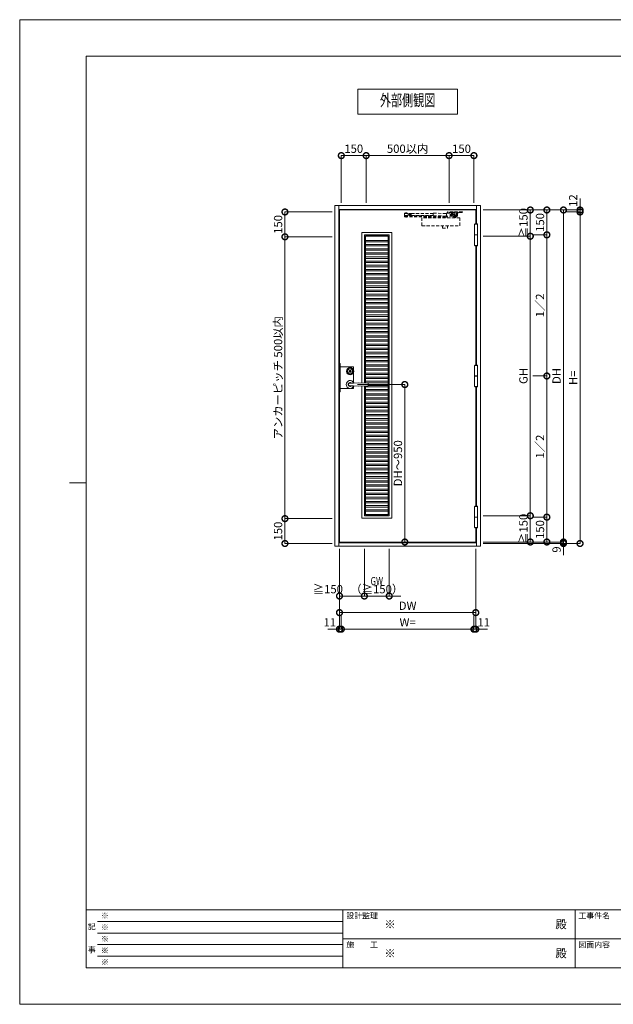
# Model space of a CAD drawing. Units: millimetres. Extents: x 0 to 8410, y 0 to 5940.
# Drawn here: x 0 to 3581, y 0 to 5940 of the extents above; entities that cross this region are included whole.
import ezdxf
from ezdxf.enums import TextEntityAlignment as Align

# ---------------------------------------------------------------- set-up
doc = ezdxf.new("R2010")
doc.units = ezdxf.units.MM
doc.header["$LTSCALE"] = 3
doc.linetypes.add('HIDDEN', pattern=[9.525, 6.35, -3.175])
doc.layers.add('01_仮想線', color=251, linetype='Continuous', lineweight=13, plot=False)
for name, color, linetype, lineweight in [('02_図枠', 7, 'Continuous', 13), ('03_枠(実線)', 3, 'Continuous', 13), ('07_扉(実線)', 5, 'Continuous', 13), ('11_金物(実線)', 2, 'Continuous', 13), ('12_金物(破線)', 2, 'HIDDEN', 13), ('19_寸法線・引出線', 1, 'Continuous', 13), ('20_文字', 6, 'Continuous', 13)]:
    doc.layers.add(name, color=color, linetype=linetype, lineweight=lineweight)
doc.styles.add('文字', font='romans.shx', dxfattribs={"width": 0.7, "bigfont": 'extfont2.shx'})
doc.dimstyles.new('寸法(1-10)', dxfattribs={"dimscale": 10, "dimtxt": 5, "dimasz": 7, "dimexe": 0, "dimexo": 1.5, "dimgap": 1, "dimtad": 1, "dimdsep": 46, "dimtxsty": '文字', "dimblk": 'DOTSMALL', "dimcen": 0, "dimclrd": 256, "dimclre": 256, "dimclrt": 256, "dimadec": 0, "dimazin": 0, "dimtfac": 1, "dimtix": 1, "dimtmove": 1, "dimatfit": 3, "dimldrblk": 'NONE', "dimfxl": 1, "dimlwd": -1, "dimlwe": -1, "dimarcsym": 0})

# ---------------------------------------------------------------- blocks, each defined once
blk = doc.blocks.new('_DotSmall')
at = {"color": 0, "linetype": 'ByBlock', "const_width": 0.5}
blk.add_lwpolyline([(-0.0625, 0, 1), (0.0625, 0, 1)], format="xyb", close=True, dxfattribs=at)
blk = doc.blocks.new('*D7')
at = {"layer": '19_寸法線・引出線', "transparency": 16777216}
for p, q in [((1929, 2748), (1929, 2263)), ((1940, 2348), (1940, 2263)), ((1929, 2263), (1859, 2263)), ((1929, 2263), (1940, 2263)), ((1940, 2263), (2010, 2263))]:
    blk.add_line(p, q, dxfattribs=at)
at = {"layer": 'Defpoints', "color": 0, "transparency": 16777216}
for p in [(1929, 2763), (1940, 2363), (1940, 2263)]:
    blk.add_point(p, dxfattribs=at)
at = {"layer": '19_寸法線・引出線', "transparency": 16777216, "xscale": 70, "yscale": 70, "zscale": 70}
blk.add_blockref('_DotSmall', (1929, 2263), dxfattribs=at)
at = {"layer": '19_寸法線・引出線', "transparency": 16777216, "xscale": 70, "yscale": 70, "zscale": 70, "rotation": 180}
blk.add_blockref('_DotSmall', (1940, 2263), dxfattribs=at)
at = {"layer": '19_寸法線・引出線', "transparency": 16777216, "insert": (1870.8, 2298), "char_height": 50, "attachment_point": 5, "style": '文字'}
blk.add_mtext('11', dxfattribs=at)
blk = doc.blocks.new('_None')
blk = doc.blocks.new('*D8')
at = {"layer": '19_寸法線・引出線', "transparency": 16777216}
for p, q in [((1940, 2348), (1940, 2263)), ((2740, 2348), (2740, 2263)), ((1940, 2263), (2740, 2263))]:
    blk.add_line(p, q, dxfattribs=at)
at = {"layer": 'Defpoints', "color": 0, "transparency": 16777216}
for p in [(1940, 2363), (2740, 2363), (2740, 2263)]:
    blk.add_point(p, dxfattribs=at)
at = {"layer": '19_寸法線・引出線', "transparency": 16777216, "xscale": 70, "yscale": 70, "zscale": 70, "rotation": 180}
blk.add_blockref('_DotSmall', (1940, 2263), dxfattribs=at)
at = {"layer": '19_寸法線・引出線', "transparency": 16777216, "xscale": 70, "yscale": 70, "zscale": 70}
blk.add_blockref('_DotSmall', (2740, 2263), dxfattribs=at)
at = {"layer": '19_寸法線・引出線', "transparency": 16777216, "insert": (2340, 2298), "char_height": 50, "attachment_point": 5, "style": '文字'}
blk.add_mtext('W=', dxfattribs=at)
blk = doc.blocks.new('*D9')
at = {"layer": '19_寸法線・引出線', "transparency": 16777216}
for p, q in [((2751, 2748), (2751, 2263)), ((2740, 2348), (2740, 2263)), ((2740, 2263), (2670, 2263)), ((2740, 2263), (2751, 2263)), ((2751, 2263), (2821, 2263))]:
    blk.add_line(p, q, dxfattribs=at)
at = {"layer": 'Defpoints', "color": 0, "transparency": 16777216}
for p in [(2751, 2763), (2740, 2363), (2751, 2263)]:
    blk.add_point(p, dxfattribs=at)
at = {"layer": '19_寸法線・引出線', "transparency": 16777216, "xscale": 70, "yscale": 70, "zscale": 70}
blk.add_blockref('_DotSmall', (2740, 2263), dxfattribs=at)
at = {"layer": '19_寸法線・引出線', "transparency": 16777216, "xscale": 70, "yscale": 70, "zscale": 70, "rotation": 180}
blk.add_blockref('_DotSmall', (2751, 2263), dxfattribs=at)
at = {"layer": '19_寸法線・引出線', "transparency": 16777216, "insert": (2799.2, 2298), "char_height": 50, "attachment_point": 5, "style": '文字'}
blk.add_mtext('11', dxfattribs=at)
blk = doc.blocks.new('*D10')
at = {"layer": '19_寸法線・引出線', "transparency": 16777216}
for p, q in [((1929, 2748), (1929, 2363)), ((2751, 2748), (2751, 2363)), ((1929, 2363), (2751, 2363))]:
    blk.add_line(p, q, dxfattribs=at)
at = {"layer": 'Defpoints', "color": 0, "transparency": 16777216}
for p in [(1929, 2763), (2751, 2763), (2751, 2363)]:
    blk.add_point(p, dxfattribs=at)
at = {"layer": '19_寸法線・引出線', "transparency": 16777216, "xscale": 70, "yscale": 70, "zscale": 70, "rotation": 180}
blk.add_blockref('_DotSmall', (1929, 2363), dxfattribs=at)
at = {"layer": '19_寸法線・引出線', "transparency": 16777216, "xscale": 70, "yscale": 70, "zscale": 70}
blk.add_blockref('_DotSmall', (2751, 2363), dxfattribs=at)
at = {"layer": '19_寸法線・引出線', "transparency": 16777216, "insert": (2340, 2398), "char_height": 50, "attachment_point": 5, "style": '文字'}
blk.add_mtext('DW', dxfattribs=at)
blk = doc.blocks.new('*D11')
at = {"layer": '19_寸法線・引出線', "transparency": 16777216}
for p, q in [((3380, 4792), (3380, 4862)), ((2795, 4792), (3380, 4792)), ((3295, 4780), (3380, 4780)), ((3380, 4792), (3380, 4780)), ((3380, 4780), (3380, 4710))]:
    blk.add_line(p, q, dxfattribs=at)
at = {"layer": 'Defpoints', "color": 0, "transparency": 16777216}
for p in [(2780, 4792), (3280, 4780), (3380, 4780)]:
    blk.add_point(p, dxfattribs=at)
at = {"layer": '19_寸法線・引出線', "transparency": 16777216, "xscale": 70, "yscale": 70, "zscale": 70}
for p, rotation in [((3380, 4792), 270), ((3380, 4780), 90)]:
    blk.add_blockref('_DotSmall', p, dxfattribs=dict(at, rotation=rotation))
at = {"layer": '19_寸法線・引出線', "transparency": 16777216, "insert": (3345, 4848.5), "char_height": 50, "attachment_point": 5, "rotation": 90, "style": '文字'}
blk.add_mtext('12', dxfattribs=at)
blk = doc.blocks.new('*D12')
at = {"layer": '19_寸法線・引出線', "transparency": 16777216}
for p, q in [((3295, 4780), (3380, 4780)), ((3380, 4780), (3380, 2780)), ((2795, 2780), (3380, 2780))]:
    blk.add_line(p, q, dxfattribs=at)
at = {"layer": 'Defpoints', "color": 0, "transparency": 16777216}
for p in [(3280, 4780), (2780, 2780), (3380, 2780)]:
    blk.add_point(p, dxfattribs=at)
at = {"layer": '19_寸法線・引出線', "transparency": 16777216, "xscale": 70, "yscale": 70, "zscale": 70}
for p, rotation in [((3380, 4780), 90), ((3380, 2780), 270)]:
    blk.add_blockref('_DotSmall', p, dxfattribs=dict(at, rotation=rotation))
at = {"layer": '19_寸法線・引出線', "transparency": 16777216, "insert": (3345, 3780), "char_height": 50, "attachment_point": 5, "rotation": 90, "style": '文字'}
blk.add_mtext('H=', dxfattribs=at)
blk = doc.blocks.new('*D13')
at = {"layer": '19_寸法線・引出線', "transparency": 16777216}
for p, q in [((2795, 4792), (3280, 4792)), ((3280, 4792), (3280, 2789)), ((2795, 2789), (3280, 2789))]:
    blk.add_line(p, q, dxfattribs=at)
at = {"layer": 'Defpoints', "color": 0, "transparency": 16777216}
for p in [(2780, 4792), (2780, 2789), (3280, 2789)]:
    blk.add_point(p, dxfattribs=at)
at = {"layer": '19_寸法線・引出線', "transparency": 16777216, "xscale": 70, "yscale": 70, "zscale": 70}
for p, rotation in [((3280, 4792), 90), ((3280, 2789), 270)]:
    blk.add_blockref('_DotSmall', p, dxfattribs=dict(at, rotation=rotation))
at = {"layer": '19_寸法線・引出線', "transparency": 16777216, "insert": (3245, 3790.5), "char_height": 50, "attachment_point": 5, "rotation": 90, "style": '文字'}
blk.add_mtext('DH', dxfattribs=at)
blk = doc.blocks.new('*D14')
at = {"layer": '19_寸法線・引出線', "transparency": 16777216}
for p, q in [((3280, 2789), (3280, 2859)), ((2795, 2789), (3280, 2789)), ((2795, 2780), (3280, 2780)), ((3280, 2789), (3280, 2780)), ((3280, 2780), (3280, 2710))]:
    blk.add_line(p, q, dxfattribs=at)
at = {"layer": 'Defpoints', "color": 0, "transparency": 16777216}
for p in [(2780, 2789), (2780, 2780), (3280, 2780)]:
    blk.add_point(p, dxfattribs=at)
at = {"layer": '19_寸法線・引出線', "transparency": 16777216, "xscale": 70, "yscale": 70, "zscale": 70}
for p, rotation in [((3280, 2789), 270), ((3280, 2780), 90)]:
    blk.add_blockref('_DotSmall', p, dxfattribs=dict(at, rotation=rotation))
at = {"layer": '19_寸法線・引出線', "transparency": 16777216, "insert": (3245, 2743.5), "char_height": 50, "attachment_point": 5, "rotation": 90, "style": '文字'}
blk.add_mtext('9', dxfattribs=at)
blk = doc.blocks.new('*D15')
at = {"layer": '19_寸法線・引出線', "transparency": 16777216}
for p, q in [((2795, 4792), (3180, 4792)), ((3180, 4792), (3180, 4642)), ((3095, 4642), (3180, 4642))]:
    blk.add_line(p, q, dxfattribs=at)
at = {"layer": 'Defpoints', "color": 0, "transparency": 16777216}
for p in [(2780, 4792), (3080, 4642), (3180, 4642)]:
    blk.add_point(p, dxfattribs=at)
at = {"layer": '19_寸法線・引出線', "transparency": 16777216, "xscale": 70, "yscale": 70, "zscale": 70}
for p, rotation in [((3180, 4792), 90), ((3180, 4642), 270)]:
    blk.add_blockref('_DotSmall', p, dxfattribs=dict(at, rotation=rotation))
at = {"layer": '19_寸法線・引出線', "transparency": 16777216, "insert": (3145, 4717), "char_height": 50, "attachment_point": 5, "rotation": 90, "style": '文字'}
blk.add_mtext('150', dxfattribs=at)
blk = doc.blocks.new('*D16')
at = {"layer": '19_寸法線・引出線', "transparency": 16777216}
for p, q in [((3095, 4642), (3180, 4642)), ((3180, 4642), (3180, 3790.5)), ((3095, 3790.5), (3180, 3790.5))]:
    blk.add_line(p, q, dxfattribs=at)
at = {"layer": 'Defpoints', "color": 0, "transparency": 16777216}
for p in [(3080, 4642), (3080, 3790.5), (3180, 3790.5)]:
    blk.add_point(p, dxfattribs=at)
at = {"layer": '19_寸法線・引出線', "transparency": 16777216, "xscale": 70, "yscale": 70, "zscale": 70}
for p, rotation in [((3180, 4642), 90), ((3180, 3790.5), 270)]:
    blk.add_blockref('_DotSmall', p, dxfattribs=dict(at, rotation=rotation))
at = {"layer": '19_寸法線・引出線', "transparency": 16777216, "insert": (3145, 4216.25), "char_height": 50, "attachment_point": 5, "rotation": 90, "style": '文字'}
blk.add_mtext('1／2', dxfattribs=at)
blk = doc.blocks.new('*D17')
at = {"layer": '19_寸法線・引出線', "transparency": 16777216}
for p, q in [((3095, 3790.5), (3180, 3790.5)), ((3180, 3790.5), (3180, 2939)), ((3095, 2939), (3180, 2939))]:
    blk.add_line(p, q, dxfattribs=at)
at = {"layer": 'Defpoints', "color": 0, "transparency": 16777216}
for p in [(3080, 3790.5), (3080, 2939), (3180, 2939)]:
    blk.add_point(p, dxfattribs=at)
at = {"layer": '19_寸法線・引出線', "transparency": 16777216, "xscale": 70, "yscale": 70, "zscale": 70}
for p, rotation in [((3180, 3790.5), 90), ((3180, 2939), 270)]:
    blk.add_blockref('_DotSmall', p, dxfattribs=dict(at, rotation=rotation))
at = {"layer": '19_寸法線・引出線', "transparency": 16777216, "insert": (3145, 3364.75), "char_height": 50, "attachment_point": 5, "rotation": 90, "style": '文字'}
blk.add_mtext('1／2', dxfattribs=at)
blk = doc.blocks.new('*D18')
at = {"layer": '19_寸法線・引出線', "transparency": 16777216}
for p, q in [((3095, 2939), (3180, 2939)), ((3180, 2939), (3180, 2789)), ((2795, 2789), (3180, 2789))]:
    blk.add_line(p, q, dxfattribs=at)
at = {"layer": 'Defpoints', "color": 0, "transparency": 16777216}
for p in [(3080, 2939), (2780, 2789), (3180, 2789)]:
    blk.add_point(p, dxfattribs=at)
at = {"layer": '19_寸法線・引出線', "transparency": 16777216, "xscale": 70, "yscale": 70, "zscale": 70}
for p, rotation in [((3180, 2939), 90), ((3180, 2789), 270)]:
    blk.add_blockref('_DotSmall', p, dxfattribs=dict(at, rotation=rotation))
at = {"layer": '19_寸法線・引出線', "transparency": 16777216, "insert": (3145, 2864), "char_height": 50, "attachment_point": 5, "rotation": 90, "style": '文字'}
blk.add_mtext('150', dxfattribs=at)
blk = doc.blocks.new('*D19')
at = {"layer": '19_寸法線・引出線', "transparency": 16777216}
for p, q in [((1885, 4780), (1600, 4780)), ((1600, 4780), (1600, 4630)), ((1885, 4630), (1600, 4630))]:
    blk.add_line(p, q, dxfattribs=at)
at = {"layer": 'Defpoints', "color": 0, "transparency": 16777216}
for p in [(1900, 4780), (1600, 4630), (1900, 4630)]:
    blk.add_point(p, dxfattribs=at)
at = {"layer": '19_寸法線・引出線', "transparency": 16777216, "xscale": 70, "yscale": 70, "zscale": 70}
for p, rotation in [((1600, 4780), 90), ((1600, 4630), 270)]:
    blk.add_blockref('_DotSmall', p, dxfattribs=dict(at, rotation=rotation))
at = {"layer": '19_寸法線・引出線', "transparency": 16777216, "insert": (1565, 4705), "char_height": 50, "attachment_point": 5, "rotation": 90, "style": '文字'}
blk.add_mtext('150', dxfattribs=at)
blk = doc.blocks.new('*D20')
at = {"layer": '19_寸法線・引出線', "transparency": 16777216}
for p, q in [((1885, 4630), (1600, 4630)), ((1600, 4630), (1600, 2930)), ((1885, 2930), (1600, 2930))]:
    blk.add_line(p, q, dxfattribs=at)
at = {"layer": 'Defpoints', "color": 0, "transparency": 16777216}
for p in [(1900, 4630), (1600, 2930), (1900, 2930)]:
    blk.add_point(p, dxfattribs=at)
at = {"layer": '19_寸法線・引出線', "transparency": 16777216, "xscale": 70, "yscale": 70, "zscale": 70}
for p, rotation in [((1600, 4630), 90), ((1600, 2930), 270)]:
    blk.add_blockref('_DotSmall', p, dxfattribs=dict(at, rotation=rotation))
at = {"layer": '19_寸法線・引出線', "transparency": 16777216, "insert": (1565, 3780), "char_height": 50, "attachment_point": 5, "rotation": 90, "style": '文字'}
blk.add_mtext('アンカーピッチ 500以内', dxfattribs=at)
blk = doc.blocks.new('*D21')
at = {"layer": '19_寸法線・引出線', "transparency": 16777216}
for p, q in [((1885, 2930), (1600, 2930)), ((1600, 2930), (1600, 2780)), ((1885, 2780), (1600, 2780))]:
    blk.add_line(p, q, dxfattribs=at)
at = {"layer": 'Defpoints', "color": 0, "transparency": 16777216}
for p in [(1900, 2930), (1600, 2780), (1900, 2780)]:
    blk.add_point(p, dxfattribs=at)
at = {"layer": '19_寸法線・引出線', "transparency": 16777216, "xscale": 70, "yscale": 70, "zscale": 70}
for p, rotation in [((1600, 2930), 90), ((1600, 2780), 270)]:
    blk.add_blockref('_DotSmall', p, dxfattribs=dict(at, rotation=rotation))
at = {"layer": '19_寸法線・引出線', "transparency": 16777216, "insert": (1565, 2855), "char_height": 50, "attachment_point": 5, "rotation": 90, "style": '文字'}
blk.add_mtext('150', dxfattribs=at)
blk = doc.blocks.new('*D22')
at = {"layer": '19_寸法線・引出線', "transparency": 16777216}
for p, q in [((1940, 4835), (1940, 5120)), ((1940, 5120), (2090, 5120)), ((2090, 4835), (2090, 5120))]:
    blk.add_line(p, q, dxfattribs=at)
at = {"layer": 'Defpoints', "color": 0, "transparency": 16777216}
for p in [(2090, 5120), (1940, 4820), (2090, 4820)]:
    blk.add_point(p, dxfattribs=at)
at = {"layer": '19_寸法線・引出線', "transparency": 16777216, "xscale": 70, "yscale": 70, "zscale": 70, "rotation": 180}
blk.add_blockref('_DotSmall', (1940, 5120), dxfattribs=at)
at = {"layer": '19_寸法線・引出線', "transparency": 16777216, "xscale": 70, "yscale": 70, "zscale": 70}
blk.add_blockref('_DotSmall', (2090, 5120), dxfattribs=at)
at = {"layer": '19_寸法線・引出線', "transparency": 16777216, "insert": (2015, 5155), "char_height": 50, "attachment_point": 5, "style": '文字'}
blk.add_mtext('150', dxfattribs=at)
blk = doc.blocks.new('*D23')
at = {"layer": '19_寸法線・引出線', "transparency": 16777216}
for p, q in [((2090, 4835), (2090, 5120)), ((2090, 5120), (2590, 5120)), ((2590, 4835), (2590, 5120))]:
    blk.add_line(p, q, dxfattribs=at)
at = {"layer": 'Defpoints', "color": 0, "transparency": 16777216}
for p in [(2590, 5120), (2090, 4820), (2590, 4820)]:
    blk.add_point(p, dxfattribs=at)
at = {"layer": '19_寸法線・引出線', "transparency": 16777216, "xscale": 70, "yscale": 70, "zscale": 70, "rotation": 180}
blk.add_blockref('_DotSmall', (2090, 5120), dxfattribs=at)
at = {"layer": '19_寸法線・引出線', "transparency": 16777216, "xscale": 70, "yscale": 70, "zscale": 70}
blk.add_blockref('_DotSmall', (2590, 5120), dxfattribs=at)
at = {"layer": '19_寸法線・引出線', "transparency": 16777216, "insert": (2340, 5155), "char_height": 50, "attachment_point": 5, "style": '文字'}
blk.add_mtext('500以内', dxfattribs=at)
blk = doc.blocks.new('*D24')
at = {"layer": '19_寸法線・引出線', "transparency": 16777216}
for p, q in [((2590, 4835), (2590, 5120)), ((2590, 5120), (2740, 5120)), ((2740, 4835), (2740, 5120))]:
    blk.add_line(p, q, dxfattribs=at)
at = {"layer": 'Defpoints', "color": 0, "transparency": 16777216}
for p in [(2740, 5120), (2590, 4820), (2740, 4820)]:
    blk.add_point(p, dxfattribs=at)
at = {"layer": '19_寸法線・引出線', "transparency": 16777216, "xscale": 70, "yscale": 70, "zscale": 70, "rotation": 180}
blk.add_blockref('_DotSmall', (2590, 5120), dxfattribs=at)
at = {"layer": '19_寸法線・引出線', "transparency": 16777216, "xscale": 70, "yscale": 70, "zscale": 70}
blk.add_blockref('_DotSmall', (2740, 5120), dxfattribs=at)
at = {"layer": '19_寸法線・引出線', "transparency": 16777216, "insert": (2665, 5155), "char_height": 50, "attachment_point": 5, "style": '文字'}
blk.add_mtext('150', dxfattribs=at)
blk = doc.blocks.new('*D25')
at = {"layer": '19_寸法線・引出線', "transparency": 16777216}
for p, q in [((2038, 3739), (2323, 3739)), ((2323, 3739), (2323, 2789)), ((2338, 2789), (2323, 2789))]:
    blk.add_line(p, q, dxfattribs=at)
at = {"layer": 'Defpoints', "color": 0, "transparency": 16777216}
for p in [(2023, 3739), (2323, 2789), (2323, 2789)]:
    blk.add_point(p, dxfattribs=at)
at = {"layer": '19_寸法線・引出線', "transparency": 16777216, "xscale": 70, "yscale": 70, "zscale": 70}
for p, rotation in [((2323, 3739), 90), ((2323, 2789), 270)]:
    blk.add_blockref('_DotSmall', p, dxfattribs=dict(at, rotation=rotation))
at = {"layer": '19_寸法線・引出線', "transparency": 16777216, "insert": (2288, 3264), "char_height": 50, "attachment_point": 5, "rotation": 90, "style": '文字'}
blk.add_mtext('DH～950', dxfattribs=at)
blk = doc.blocks.new('*D28')
at = {"layer": '19_寸法線・引出線', "transparency": 16777216}
for p, q in [((2795, 4792), (3080, 4792)), ((3080, 4792), (3080, 4633.5)), ((2795, 4633.5), (3080, 4633.5))]:
    blk.add_line(p, q, dxfattribs=at)
at = {"layer": 'Defpoints', "color": 0, "transparency": 16777216}
for p in [(2780, 4792), (2780, 4633.5), (3080, 4633.5)]:
    blk.add_point(p, dxfattribs=at)
at = {"layer": '19_寸法線・引出線', "transparency": 16777216, "xscale": 70, "yscale": 70, "zscale": 70}
for p, rotation in [((3080, 4792), 90), ((3080, 4633.5), 270)]:
    blk.add_blockref('_DotSmall', p, dxfattribs=dict(at, rotation=rotation))
at = {"layer": '19_寸法線・引出線', "transparency": 16777216, "insert": (3045, 4712.75), "char_height": 50, "attachment_point": 5, "rotation": 90, "style": '文字'}
blk.add_mtext('≧150', dxfattribs=at)
blk = doc.blocks.new('*D29')
at = {"layer": '19_寸法線・引出線', "transparency": 16777216}
for p, q in [((1929, 2748), (1929, 2463)), ((2079, 2748), (2079, 2463)), ((1929, 2463), (2079, 2463))]:
    blk.add_line(p, q, dxfattribs=at)
at = {"layer": 'Defpoints', "color": 0, "transparency": 16777216}
for p in [(1929, 2763), (2079, 2763), (2079, 2463)]:
    blk.add_point(p, dxfattribs=at)
at = {"layer": '19_寸法線・引出線', "transparency": 16777216, "xscale": 70, "yscale": 70, "zscale": 70, "rotation": 180}
blk.add_blockref('_DotSmall', (1929, 2463), dxfattribs=at)
at = {"layer": '19_寸法線・引出線', "transparency": 16777216, "xscale": 70, "yscale": 70, "zscale": 70}
blk.add_blockref('_DotSmall', (2079, 2463), dxfattribs=at)
at = {"layer": '19_寸法線・引出線', "transparency": 16777216, "insert": (1859, 2498), "char_height": 50, "attachment_point": 5, "style": '文字'}
blk.add_mtext('≧150', dxfattribs=at)
blk = doc.blocks.new('*D30')
at = {"layer": '19_寸法線・引出線', "transparency": 16777216}
for p, q in [((2079, 2748), (2079, 2463)), ((2229, 2748), (2229, 2463)), ((2079, 2463), (2009, 2463)), ((2079, 2463), (2229, 2463)), ((2229, 2463), (2299, 2463))]:
    blk.add_line(p, q, dxfattribs=at)
at = {"layer": 'Defpoints', "color": 0, "transparency": 16777216}
for p in [(2079, 2763), (2229, 2763), (2229, 2463)]:
    blk.add_point(p, dxfattribs=at)
at = {"layer": '19_寸法線・引出線', "transparency": 16777216, "xscale": 70, "yscale": 70, "zscale": 70}
blk.add_blockref('_DotSmall', (2079, 2463), dxfattribs=at)
at = {"layer": '19_寸法線・引出線', "transparency": 16777216, "xscale": 70, "yscale": 70, "zscale": 70, "rotation": 180}
blk.add_blockref('_DotSmall', (2229, 2463), dxfattribs=at)
at = {"layer": '19_寸法線・引出線', "transparency": 16777216, "insert": (2154, 2498), "char_height": 50, "attachment_point": 5, "style": '文字'}
blk.add_mtext('（≧150）', dxfattribs=at)
blk = doc.blocks.new('*D31')
at = {"layer": '19_寸法線・引出線', "transparency": 16777216}
for p, q in [((2795, 4633.5), (3080, 4633.5)), ((3080, 4633.5), (3080, 2947.5)), ((2795, 2947.5), (3080, 2947.5))]:
    blk.add_line(p, q, dxfattribs=at)
at = {"layer": 'Defpoints', "color": 0, "transparency": 16777216}
for p in [(2780, 4633.5), (2780, 2947.5), (3080, 2947.5)]:
    blk.add_point(p, dxfattribs=at)
at = {"layer": '19_寸法線・引出線', "transparency": 16777216, "xscale": 70, "yscale": 70, "zscale": 70}
for p, rotation in [((3080, 4633.5), 90), ((3080, 2947.5), 270)]:
    blk.add_blockref('_DotSmall', p, dxfattribs=dict(at, rotation=rotation))
at = {"layer": '19_寸法線・引出線', "transparency": 16777216, "insert": (3045, 3790.5), "char_height": 50, "attachment_point": 5, "rotation": 90, "style": '文字'}
blk.add_mtext('GH', dxfattribs=at)
blk = doc.blocks.new('*D32')
at = {"layer": '19_寸法線・引出線', "transparency": 16777216}
for p, q in [((2795, 2947.5), (3080, 2947.5)), ((3080, 2947.5), (3080, 2789)), ((2795, 2789), (3080, 2789))]:
    blk.add_line(p, q, dxfattribs=at)
at = {"layer": 'Defpoints', "color": 0, "transparency": 16777216}
for p in [(2780, 2947.5), (2780, 2789), (3080, 2789)]:
    blk.add_point(p, dxfattribs=at)
at = {"layer": '19_寸法線・引出線', "transparency": 16777216, "xscale": 70, "yscale": 70, "zscale": 70}
for p, rotation in [((3080, 2947.5), 90), ((3080, 2789), 270)]:
    blk.add_blockref('_DotSmall', p, dxfattribs=dict(at, rotation=rotation))
at = {"layer": '19_寸法線・引出線', "transparency": 16777216, "insert": (3045, 2868.25), "char_height": 50, "attachment_point": 5, "rotation": 90, "style": '文字'}
blk.add_mtext('≧150', dxfattribs=at)

msp = doc.modelspace()

# ---------------------------------------------------------------- linework, layer by layer
at = {"layer": '01_仮想線'}
for p, q in [((2014, 3750.619), (2014, 3812.443)), ((1933.5, 3716), (1986.144, 3716))]:
    msp.add_line(p, q, dxfattribs=at)
for points in [[(8410, 0), (8410, 5940), (0, 5940), (0, 0)], [(1933.5, 3865.5), (1929, 3865.5), (1929, 3695.5), (1933.5, 3695.5)]]:
    msp.add_lwpolyline(points, close=True, dxfattribs=at)
for points in [[(1933.5, 3845), (2014, 3845), (2014, 3825.557)], [(1999.856, 3716), (2014, 3716), (2014, 3727.381)]]:
    msp.add_lwpolyline(points, dxfattribs=at)
at = {"layer": '02_図枠'}
for p, q in [((400, 5720), (400, 220)), ((8100, 5720), (400, 5720)), ((400, 3145), (300, 3145)), ((400, 570), (8100, 570)), ((1950, 570), (1950, 220)), ((3350, 570), (3350, 220)), ((470, 500), (1950, 500)), ((470, 430), (1950, 430)), ((470, 360), (1950, 360)), ((1950, 395), (5050, 395)), ((470, 290), (1950, 290)), ((400, 220), (8100, 220))]:
    msp.add_line(p, q, dxfattribs=at)
at = {"layer": '03_枠(実線)'}
for p, q in [((1925, 4820), (1925, 2763)), ((2755, 4707.5), (2755, 4820)), ((2755, 4795), (1925, 4795)), ((2755, 3856), (2755, 4576.5)), ((2755, 3004.5), (2755, 3725)), ((2755, 2763), (2755, 2873.5)), ((1925, 2783), (2755, 2783))]:
    msp.add_line(p, q, dxfattribs=at)
msp.add_lwpolyline([(1900, 4820), (2780, 4820), (2780, 2763), (1900, 2763)], close=True, dxfattribs=at)
at = {"layer": '07_扉(実線)'}
for p, q in [((2085.5, 4608.5), (2222.5, 4608.5)), ((2085.5, 4600), (2222.5, 4600)), ((2085.5, 4583.5), (2222.5, 4583.5)), ((2085.5, 4575), (2222.5, 4575)), ((2085.5, 4558.5), (2222.5, 4558.5)), ((2085.5, 4550), (2222.5, 4550)), ((2085.5, 4533.5), (2222.5, 4533.5)), ((2085.5, 4525), (2222.5, 4525)), ((2085.5, 4508.5), (2222.5, 4508.5)), ((2085.5, 4500), (2222.5, 4500)), ((2085.5, 4483.5), (2222.5, 4483.5)), ((2085.5, 4475), (2222.5, 4475)), ((2085.5, 4458.5), (2222.5, 4458.5)), ((2085.5, 4450), (2222.5, 4450)), ((2085.5, 4433.5), (2222.5, 4433.5)), ((2085.5, 4425), (2222.5, 4425)), ((2085.5, 4408.5), (2222.5, 4408.5)), ((2085.5, 4400), (2222.5, 4400)), ((2085.5, 4383.5), (2222.5, 4383.5)), ((2085.5, 4375), (2222.5, 4375)), ((2085.5, 4358.5), (2222.5, 4358.5)), ((2085.5, 4350), (2222.5, 4350)), ((2085.5, 4333.5), (2222.5, 4333.5)), ((2085.5, 4325), (2222.5, 4325)), ((2085.5, 4308.5), (2222.5, 4308.5)), ((2085.5, 4300), (2222.5, 4300)), ((2085.5, 4283.5), (2222.5, 4283.5)), ((2085.5, 4275), (2222.5, 4275)), ((2085.5, 4258.5), (2222.5, 4258.5)), ((2085.5, 4250), (2222.5, 4250)), ((2085.5, 4233.5), (2222.5, 4233.5)), ((2085.5, 4225), (2222.5, 4225)), ((2085.5, 4208.5), (2222.5, 4208.5)), ((2085.5, 4200), (2222.5, 4200)), ((2085.5, 4183.5), (2222.5, 4183.5)), ((2085.5, 4175), (2222.5, 4175)), ((2085.5, 4158.5), (2222.5, 4158.5)), ((2085.5, 4150), (2222.5, 4150)), ((2085.5, 4133.5), (2222.5, 4133.5)), ((2085.5, 4125), (2222.5, 4125)), ((2085.5, 4108.5), (2222.5, 4108.5)), ((2085.5, 4100), (2222.5, 4100)), ((2085.5, 4083.5), (2222.5, 4083.5)), ((2085.5, 4075), (2222.5, 4075)), ((2085.5, 4058.5), (2222.5, 4058.5)), ((2085.5, 4050), (2222.5, 4050)), ((2085.5, 4033.5), (2222.5, 4033.5)), ((2085.5, 4025), (2222.5, 4025)), ((2085.5, 4008.5), (2222.5, 4008.5)), ((2085.5, 4000), (2222.5, 4000)), ((2085.5, 3983.5), (2222.5, 3983.5)), ((2085.5, 3975), (2222.5, 3975)), ((2085.5, 3958.5), (2222.5, 3958.5)), ((2085.5, 3950), (2222.5, 3950)), ((2085.5, 3933.5), (2222.5, 3933.5)), ((2085.5, 3925), (2222.5, 3925)), ((2085.5, 3908.5), (2222.5, 3908.5)), ((2085.5, 3900), (2222.5, 3900)), ((2085.5, 3883.5), (2222.5, 3883.5)), ((2085.5, 3875), (2222.5, 3875)), ((2085.5, 3858.5), (2222.5, 3858.5)), ((2085.5, 3850), (2222.5, 3850)), ((2085.5, 3833.5), (2222.5, 3833.5)), ((2085.5, 3825), (2222.5, 3825)), ((2085.5, 3808.5), (2222.5, 3808.5)), ((2085.5, 3800), (2222.5, 3800)), ((2085.5, 3783.5), (2222.5, 3783.5)), ((2085.5, 3775), (2222.5, 3775)), ((2085.5, 3758.5), (2222.5, 3758.5)), ((2085.5, 3750), (2222.5, 3750)), ((2085.5, 3725), (2222.5, 3725)), ((2085.5, 3708.5), (2222.5, 3708.5)), ((2085.5, 3700), (2222.5, 3700)), ((2085.5, 3683.5), (2222.5, 3683.5)), ((2102.001, 3733.5), (2222.5, 3733.5)), ((2085.5, 3675), (2222.5, 3675)), ((2085.5, 3658.5), (2222.5, 3658.5)), ((2085.5, 3650), (2222.5, 3650)), ((2085.5, 3633.5), (2222.5, 3633.5)), ((2085.5, 3625), (2222.5, 3625)), ((2085.5, 3608.5), (2222.5, 3608.5)), ((2085.5, 3600), (2222.5, 3600)), ((2085.5, 3583.5), (2222.5, 3583.5)), ((2085.5, 3575), (2222.5, 3575)), ((2085.5, 3558.5), (2222.5, 3558.5)), ((2085.5, 3550), (2222.5, 3550)), ((2085.5, 3533.5), (2222.5, 3533.5)), ((2085.5, 3525), (2222.5, 3525)), ((2085.5, 3508.5), (2222.5, 3508.5)), ((2085.5, 3500), (2222.5, 3500)), ((2085.5, 3483.5), (2222.5, 3483.5)), ((2085.5, 3475), (2222.5, 3475)), ((2085.5, 3458.5), (2222.5, 3458.5)), ((2085.5, 3450), (2222.5, 3450)), ((2085.5, 3433.5), (2222.5, 3433.5)), ((2085.5, 3425), (2222.5, 3425)), ((2085.5, 3408.5), (2222.5, 3408.5)), ((2085.5, 3400), (2222.5, 3400)), ((2085.5, 3383.5), (2222.5, 3383.5)), ((2085.5, 3375), (2222.5, 3375)), ((2085.5, 3358.5), (2222.5, 3358.5)), ((2085.5, 3350), (2222.5, 3350)), ((2085.5, 3333.5), (2222.5, 3333.5)), ((2085.5, 3325), (2222.5, 3325)), ((2085.5, 3308.5), (2222.5, 3308.5)), ((2085.5, 3300), (2222.5, 3300)), ((2085.5, 3283.5), (2222.5, 3283.5)), ((2085.5, 3275), (2222.5, 3275)), ((2085.5, 3258.5), (2222.5, 3258.5)), ((2085.5, 3250), (2222.5, 3250)), ((2085.5, 3233.5), (2222.5, 3233.5)), ((2085.5, 3225), (2222.5, 3225)), ((2085.5, 3208.5), (2222.5, 3208.5)), ((2085.5, 3200), (2222.5, 3200)), ((2085.5, 3183.5), (2222.5, 3183.5)), ((2085.5, 3175), (2222.5, 3175)), ((2085.5, 3158.5), (2222.5, 3158.5)), ((2085.5, 3150), (2222.5, 3150)), ((2085.5, 3133.5), (2222.5, 3133.5)), ((2085.5, 3125), (2222.5, 3125)), ((2085.5, 3108.5), (2222.5, 3108.5)), ((2085.5, 3100), (2222.5, 3100)), ((2085.5, 3083.5), (2222.5, 3083.5)), ((2085.5, 3075), (2222.5, 3075)), ((2085.5, 3058.5), (2222.5, 3058.5)), ((2085.5, 3050), (2222.5, 3050)), ((2085.5, 3033.5), (2222.5, 3033.5)), ((2085.5, 3025), (2222.5, 3025)), ((2085.5, 3008.5), (2222.5, 3008.5)), ((2085.5, 3000), (2222.5, 3000)), ((2085.5, 2983.5), (2222.5, 2983.5)), ((2085.5, 2975), (2222.5, 2975))]:
    msp.add_line(p, q, dxfattribs=at)
for points in [[(2751, 4707.5), (2751, 4792), (1929, 4792), (1929, 2789), (2751, 2789), (2751, 2873.5)], [(2064, 3748.021), (2064, 4657), (2244, 4657), (2244, 2932.5), (2064, 2932.5), (2064, 3729.976)], [(2079, 3747.814), (2079, 4642), (2229, 4642), (2229, 2947.5), (2079, 2947.5), (2079, 3730.182)], [(2085.5, 3747.724), (2085.5, 4635.5), (2222.5, 4635.5), (2222.5, 2954), (2085.5, 2954), (2085.5, 3730.272)], [(2085.5, 3747.724), (2085.5, 4633.5), (2222.5, 4633.5), (2222.5, 2952), (2085.5, 2952), (2085.5, 3730.272)], [(2751, 3856), (2751, 4576.5)], [(2751, 3004.5), (2751, 3725)]]:
    msp.add_lwpolyline(points, dxfattribs=at)
at = {"layer": '11_金物(実線)'}
for p, q in [((2762, 4642.5), (2744, 4642.5)), ((2762, 4641.5), (2744, 4641.5)), ((2043, 3748.312), (1984.489, 3744.25)), ((2762, 3791), (2744, 3791)), ((2762, 3790), (2744, 3790)), ((2043, 3729.688), (1984.489, 3733.75)), ((2762, 2939.5), (2744, 2939.5)), ((2762, 2938.5), (2744, 2938.5))]:
    msp.add_line(p, q, dxfattribs=at)
for points in [[(2744, 4578.5), (2744, 4705.5), (2762, 4705.5), (2762, 4578.5), (2744, 4578.5)], [(2760.8, 4705.5), (2760.8, 4707.5), (2745.2, 4707.5), (2745.2, 4705.5)], [(2745.2, 4578.5), (2745.2, 4576.5), (2760.8, 4576.5), (2760.8, 4578.5)], [(2744, 3727), (2744, 3854), (2762, 3854), (2762, 3727), (2744, 3727)], [(2760.8, 3854), (2760.8, 3856), (2745.2, 3856), (2745.2, 3854)], [(2745.2, 3727), (2745.2, 3725), (2760.8, 3725), (2760.8, 3727)], [(2744, 2875.5), (2744, 3002.5), (2762, 3002.5), (2762, 2875.5), (2744, 2875.5)], [(2760.8, 3002.5), (2760.8, 3004.5), (2745.2, 3004.5), (2745.2, 3002.5)], [(2745.2, 2875.5), (2745.2, 2873.5), (2760.8, 2873.5), (2760.8, 2875.5)]]:
    msp.add_lwpolyline(points, dxfattribs=at)
msp.add_lwpolyline([(1994.677, 3819.25), (1994.1, 3820.25), (1991.9, 3820.25), (1991.323, 3819.25), (1990.636, 3819.25), (1989.25, 3820.05), (1988.65, 3820.05), (1988.65, 3818.687), (1990.1, 3817.85), (1991.65, 3817.85), (1992.343, 3819.05), (1993.657, 3819.05), (1994.35, 3817.85), (1995.9, 3817.85), (1997.35, 3818.687), (1997.35, 3820.05), (1996.75, 3820.05), (1995.364, 3819.25)], close=True, dxfattribs=at)
msp.add_lwpolyline([(1989.755, 3729.541, 0.08281425), (1993, 3729), (2101.015, 3730.485, 0.41028162), (2102.001, 3731.485), (2101.997, 3746.51, 0.41009028), (2101.01, 3747.51), (1993, 3749, 0.08281421), (1989.755, 3748.459)], format="xyb", dxfattribs=at)
for radius in [22, 17, 15, 6.35, 5.6]:
    msp.add_circle((1993, 3819), radius, dxfattribs=at)
for centre, radius, start, end in [((1993, 3819), 2.75, 9.4420887, 170.5579113), ((1993, 3819), 2.75, 204.7198512, 335.2801488), ((1993, 3739), 24, 23.831506, 336.165854), ((1993, 3739), 12, 55.645935, 304.354065), ((1993, 3739), 10, 148.331833, 211.668167), ((1425.215, 4449.383), 900, 308.419586, 308.848755), ((1425.215, 3028.617), 900, 51.151253, 51.58041)]:
    msp.add_arc(centre, radius, start, end, dxfattribs=at)
at = {"layer": '12_金物(破線)'}
for p, q in [((2321.813, 4772), (2321.813, 4771)), ((2321.813, 4772), (2339.813, 4772)), ((2321.813, 4771), (2339.813, 4771)), ((2321.813, 4756.5), (2494.953, 4756.5)), ((2321.813, 4756.5), (2321.813, 4750.5)), ((2321.912, 4770.5), (2347.813, 4770.5)), ((2321.912, 4770.5), (2321.912, 4759.5)), ((2321.912, 4759.5), (2347.813, 4759.5)), ((2322.813, 4759.5), (2322.813, 4756.5)), ((2326.063, 4771), (2326.063, 4770.5)), ((2326.813, 4774.694), (2327.343, 4775)), ((2326.813, 4774.694), (2326.813, 4772)), ((2327.343, 4775), (2334.282, 4775)), ((2330.813, 4774.622), (2330.813, 4772)), ((2334.282, 4775), (2334.813, 4774.694)), ((2334.813, 4774.694), (2334.813, 4772)), ((2335.563, 4771), (2335.563, 4770.5)), ((2338.813, 4759.5), (2338.813, 4756.5)), ((2339.813, 4772), (2339.813, 4771)), ((2494.964, 4758.096), (2347.772, 4759.053)), ((2495.042, 4770.096), (2347.85, 4771.053)), ((2357.775, 4759.481), (2348.483, 4759.541)), ((2357.846, 4770.389), (2348.553, 4770.45)), ((2357.775, 4759.481), (2357.846, 4770.389)), ((2494.951, 4756.096), (2495.055, 4772.095)), ((2571.949, 4755.595), (2494.951, 4756.096)), ((2495.055, 4772.095), (2572.053, 4771.595)), ((2571.949, 4755.595), (2574.943, 4754.575)), ((2575.06, 4772.575), (2572.053, 4771.595)), ((2639.441, 4754.156), (2574.943, 4754.575)), ((2574.962, 4757.575), (2575.04, 4769.575)), ((2575.06, 4772.575), (2639.558, 4772.155)), ((2579, 4754.549), (2579, 4750.5)), ((2580, 4780), (2580, 4776)), ((2670, 4780), (2580, 4780)), ((2607.31, 4776), (2580, 4776)), ((2596.984, 4760.921), (2597.017, 4765.943)), ((2597.47, 4760.418), (2641.474, 4759.143)), ((2641.526, 4767.143), (2597.509, 4766.44)), ((2605, 4765.5), (2640, 4765.5)), ((2605, 4765.5), (2605, 4761)), ((2605, 4761), (2640, 4761)), ((2607.834, 4778), (2607.31, 4780)), ((2607.834, 4774), (2607.31, 4776)), ((2607.834, 4778), (2642.166, 4778)), ((2607.834, 4774), (2642.166, 4774)), ((2613, 4754), (2613, 4753)), ((2637, 4754), (2613, 4754)), ((2637, 4753), (2613, 4753)), ((2613, 4753), (2613.5, 4752.5)), ((2636.5, 4752.5), (2613.5, 4752.5)), ((2615, 4774), (2615, 4772.252)), ((2615, 4766.656), (2615, 4765.5)), ((2615, 4761), (2615, 4759.847)), ((2617.5, 4752.5), (2617.5, 4751.5)), ((2619.5, 4779.5), (2630.5, 4779.5)), ((2632.5, 4752.5), (2632.5, 4751.5)), ((2635, 4774), (2635, 4772.248)), ((2635, 4767.102), (2635, 4765.5)), ((2635, 4761), (2635, 4759.394)), ((2636.5, 4752.5), (2637, 4753)), ((2637, 4754), (2637, 4753)), ((2640, 4765.5), (2640, 4761)), ((2641.454, 4756.143), (2641.474, 4759.143)), ((2641.526, 4767.143), (2641.545, 4770.143)), ((2642.166, 4778), (2642.69, 4780)), ((2642.69, 4776), (2642.166, 4774)), ((2670, 4776), (2642.69, 4776)), ((2670, 4780), (2670, 4776)), ((2321.813, 4750.5), (2579, 4750.5)), ((2655, 4745), (2426, 4745)), ((2426, 4745), (2426, 4696)), ((2426, 4696), (2655, 4696)), ((2550, 4696), (2550, 4683)), ((2552, 4749.5), (2552, 4745)), ((2552, 4749.5), (2578, 4749.5)), ((2558.5, 4750.5), (2557.923, 4749.5)), ((2562, 4749.5), (2562, 4746.5)), ((2562, 4746.5), (2568, 4746.5)), ((2568, 4749.5), (2568, 4746.5)), ((2571.5, 4750.5), (2572.077, 4749.5)), ((2578, 4749.5), (2578, 4745)), ((2580, 4696), (2580, 4683)), ((2632.5, 4751.5), (2617.5, 4751.5)), ((2631.4, 4750.3), (2618.6, 4750.3)), ((2620, 4750.3), (2620, 4747)), ((2620, 4747), (2620.866, 4746.5)), ((2629.134, 4746.5), (2620.866, 4746.5)), ((2625, 4747), (2625, 4750.3)), ((2630, 4747), (2629.134, 4746.5)), ((2630, 4750.3), (2630, 4747)), ((2655, 4745), (2655, 4696)), ((2550, 4683), (2580, 4683))]:
    msp.add_line(p, q, dxfattribs=at)
msp.add_circle((2347.813, 4765), 4, dxfattribs=at)
for centre, radius, start, end in [((2328.813, 4769.515), 5.485, 68.61657, 90), ((2332.813, 4769.515), 5.485, 90, 111.38343), ((2347.813, 4765), 5.5, 268.41579, 90), ((2355.311, 4764.951), 6, 294.2515461, 65.0028956), ((2562.835, 4763.654), 12.167, 324.503738, 34.7509769), ((2597.484, 4760.918), 0.5, 179.6276766, 268.3399221), ((2597.517, 4765.94), 0.5, 90.9147208, 179.626857), ((2619.5, 4778), 1.5, 90.000018, 180), ((2630.5, 4778), 1.5, 359.9999813, 90.000018), ((2639.454, 4756.156), 2, 269.6272388, 359.6272477), ((2639.545, 4770.156), 2, 359.6272477, 89.6272575), ((2330.813, 4758), 8.5, 241.92751, 298.07249), ((2618.6, 4750.9), 0.6, 90.0000162, 269.9999734), ((2622.5, 4753), 6.5, 247.381569, 292.618431), ((2627.5, 4753), 6.5, 247.381569, 292.618431), ((2631.4, 4750.9), 0.6, 269.9999975, 90.0000162)]:
    msp.add_arc(centre, radius, start, end, dxfattribs=at)
for p in [(2330.813, 4771), (2605, 4776), (2645, 4776), (2645, 4776), (2670, 4780)]:
    msp.add_point(p, dxfattribs=at)
at = {"layer": '20_文字'}
msp.add_lwpolyline([(2040, 5520), (2040, 5370), (2640, 5370), (2640, 5520), (2040, 5520)], dxfattribs=at)

# ---------------------------------------------------------------- texts
at = {"layer": '01_仮想線', "style": '文字'}
for height, p in [(35, (490, 535)), (35, (490, 465)), (50, (2200, 482.5)), (35, (490, 395)), (35, (490, 325)), (50, (2200, 307.5)), (35, (490, 255))]:
    msp.add_text('※', height=height, dxfattribs=at).set_placement(p, align=Align.MIDDLE_LEFT)
at = {"layer": '19_寸法線・引出線', "style": '文字', "width": 0.7}
msp.add_text('GW', height=50, dxfattribs=at).set_placement((2154, 2553), align=Align.MIDDLE_CENTER)
at = {"layer": '20_文字', "style": '文字', "width": 0.7}
msp.add_text('外部側観図', height=70, dxfattribs=at).set_placement((2340, 5445), align=Align.MIDDLE)
at = {"layer": '20_文字', "style": '文字'}
for s, p in [('設計監理', (1970, 535)), ('工事件名', (3370, 535)), ('施\u3000\u3000工', (1970, 360)), ('図面内容', (3370, 360))]:
    msp.add_text(s, height=35, dxfattribs=at).set_placement(p, align=Align.MIDDLE_LEFT)
for s, p in [('記', (435, 465)), ('事', (435, 325))]:
    msp.add_text(s, height=35, dxfattribs=at).set_placement(p, align=Align.MIDDLE)
for p in [(3300, 482.5), (3300, 307.5)]:
    msp.add_text('殿', height=50, dxfattribs=at).set_placement(p, align=Align.MIDDLE_RIGHT)

# ---------------------------------------------------------------- dimensions: what is measured, and where the dimension line sits
at = {"layer": '19_寸法線・引出線'}
for base, p1, p2, picture, middle in [((2090, 5120), (1940, 4820), (2090, 4820), '*D22', (2015, 5155)), ((2740, 5120), (2590, 4820), (2740, 4820), '*D24', (2665, 5155))]:
    dim = msp.add_linear_dim(base=base, p1=p1, p2=p2, dimstyle='寸法(1-10)', dxfattribs=at)
    dim.commit()
    dim.dimension.update_dxf_attribs({"geometry": picture, "text_midpoint": middle})
for base, p1, p2, text, picture, middle in [((2590, 5120), (2090, 4820), (2590, 4820), '<>以内', '*D23', (2340, 5155)), ((2751, 2363), (1929, 2763), (2751, 2763), 'DW', '*D10', (2340, 2398)), ((2229, 2463), (2079, 2763), (2229, 2763), '（≧150）', '*D30', (2154, 2498)), ((2740, 2263), (1940, 2363), (2740, 2363), 'W=', '*D8', (2340, 2298))]:
    dim = msp.add_linear_dim(base=base, p1=p1, p2=p2, text=text, dimstyle='寸法(1-10)', dxfattribs=at)
    dim.commit()
    dim.dimension.update_dxf_attribs({"geometry": picture, "text_midpoint": middle})
for base, p1, p2, picture, middle in [((3380, 4780), (2780, 4792), (3280, 4780), '*D11', (3345, 4848.536)), ((3280, 2780), (2780, 2789), (2780, 2780), '*D14', (3245, 2743.474))]:
    dim = msp.add_linear_dim(base=base, p1=p1, p2=p2, angle=90, dimstyle='寸法(1-10)', override={"dimtmove": 2}, dxfattribs=at)
    dim.commit()
    dim.dimension.update_dxf_attribs({"geometry": picture, "text_midpoint": middle, "dimtype": 160})
for base, p1, p2, text, picture, middle in [((3280, 2789), (2780, 4792), (2780, 2789), 'DH', '*D13', (3245, 3790.5)), ((3080, 4633.5), (2780, 4792), (2780, 4633.5), '≧150', '*D28', (3045, 4712.75)), ((3380, 2780), (3280, 4780), (2780, 2780), 'H=', '*D12', (3345, 3780)), ((1600, 2930), (1900, 4630), (1900, 2930), 'アンカーピッチ 500以内', '*D20', (1565, 3780)), ((3080, 2947.5), (2780, 4633.5), (2780, 2947.5), 'GH', '*D31', (3045, 3790.5)), ((3180, 3790.5), (3080, 4642), (3080, 3790.5), '1／2', '*D16', (3145, 4216.25)), ((3180, 2939), (3080, 3790.5), (3080, 2939), '1／2', '*D17', (3145, 3364.75)), ((2323, 2789), (2023, 3739), (2323, 2789), 'DH～<>', '*D25', (2288, 3264)), ((3080, 2789), (2780, 2947.5), (2780, 2789), '≧150', '*D32', (3045, 2868.25))]:
    dim = msp.add_linear_dim(base=base, p1=p1, p2=p2, angle=90, text=text, dimstyle='寸法(1-10)', dxfattribs=at)
    dim.commit()
    dim.dimension.update_dxf_attribs({"geometry": picture, "text_midpoint": middle})
for base, p1, p2, picture, middle in [((3180, 4642), (2780, 4792), (3080, 4642), '*D15', (3145, 4717)), ((1600, 4630), (1900, 4780), (1900, 4630), '*D19', (1565, 4705)), ((1600, 2780), (1900, 2930), (1900, 2780), '*D21', (1565, 2855)), ((3180, 2789), (3080, 2939), (2780, 2789), '*D18', (3145, 2864))]:
    dim = msp.add_linear_dim(base=base, p1=p1, p2=p2, angle=90, dimstyle='寸法(1-10)', dxfattribs=at)
    dim.commit()
    dim.dimension.update_dxf_attribs({"geometry": picture, "text_midpoint": middle})
dim = msp.add_linear_dim(base=(2079, 2463), p1=(1929, 2763), p2=(2079, 2763), text='≧<>', dimstyle='寸法(1-10)', dxfattribs=at)
dim.commit()
dim.dimension.update_dxf_attribs({"geometry": '*D29', "text_midpoint": (1859, 2463), "dimtype": 160})
for base, p1, p2, picture, middle in [((1940, 2263), (1929, 2763), (1940, 2363), '*D7', (1870.842, 2298)), ((2751, 2263), (2740, 2363), (2751, 2763), '*D9', (2799.18, 2298))]:
    dim = msp.add_linear_dim(base=base, p1=p1, p2=p2, dimstyle='寸法(1-10)', override={"dimtmove": 2}, dxfattribs=at)
    dim.commit()
    dim.dimension.update_dxf_attribs({"geometry": picture, "text_midpoint": middle, "dimtype": 160})

doc.saveas('drawing.dxf')
